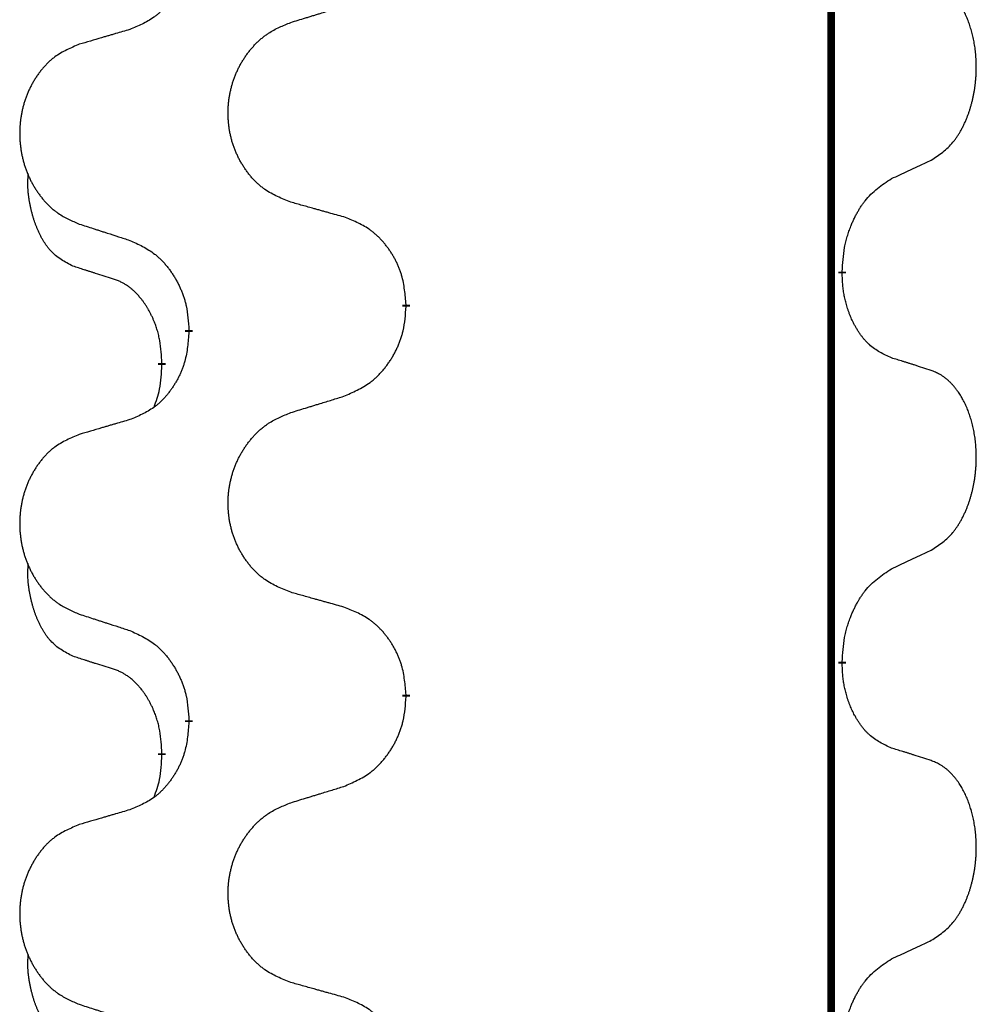
# Model space of a CAD drawing. Units: millimetres. Extents: x -7 to 656, y 257 to 602.
# Drawn here: x 38 to 42, y 428 to 432 of the extents above; entities that cross this region are included whole.
import ezdxf

# ---------------------------------------------------------------- set-up
doc = ezdxf.new("R2010")
doc.units = ezdxf.units.MM
doc.linetypes.add('SLD_Durchgehend', pattern=[0, 0, 0])

msp = doc.modelspace()

# ---------------------------------------------------------------- linework, layer by layer
at = {"color": 7, "linetype": 'SLD_Durchgehend', "const_width": 0.0312}
for points in [[(41.7423, 499.2711), (41.7423, 417.3211)], [(41.7873, 430.9111), (41.7873, 430.9036)], [(40.0127, 430.7766), (40.0127, 430.7691)], [(39.1293, 430.6656), (39.1293, 430.6731)], [(39.0192, 430.5386), (39.0192, 430.5311)], [(41.7873, 429.3236), (41.7873, 429.3161)], [(40.0127, 429.1891), (40.0127, 429.1816)], [(39.1293, 429.0781), (39.1293, 429.0856)], [(39.0192, 428.9511), (39.0192, 428.9436)]]:
    msp.add_lwpolyline(points, dxfattribs=at)
at = {"color": 7, "linetype": 'SLD_Durchgehend'}
for points, knots in [([(39.1293, 432.2531), (39.1276, 432.233), (39.1243, 432.1929), (39.1166, 432.1482), (39.108, 432.1195), (39.1031, 432.1055), (39.0976, 432.0918), (39.0916, 432.0784), (39.0851, 432.0652), (39.0781, 432.0524), (39.0706, 432.0399), (39.0627, 432.0277), (39.0544, 432.0159), (39.0458, 432.0044), (39.0368, 431.9933), (39.0274, 431.9828), (39.0176, 431.9727), (39.0076, 431.9633), (38.9971, 431.9543), (38.9753, 431.9375), (38.9391, 431.9172), (38.9051, 431.9032), (38.8882, 431.8962)], [0, 0, 0, 0, 0.0603961, 0.1207923, 0.1355573, 0.1503272, 0.1651083, 0.1798882, 0.194482, 0.209076, 0.223667, 0.2382584, 0.2525894, 0.2669201, 0.2812565, 0.2955925, 0.3093775, 0.323164, 0.3369317, 0.3506927, 0.4057506, 0.4608084, 0.4608084, 0.4608084, 0.4608084]), ([(42.1493, 431.3651), (42.1653, 431.3755), (42.1974, 431.3963), (42.2285, 431.4258), (42.2458, 431.4475), (42.2534, 431.458), (42.2605, 431.4689), (42.2674, 431.4804), (42.2742, 431.4927), (42.2808, 431.5056), (42.2869, 431.5188), (42.2924, 431.5316), (42.2974, 431.5441), (42.3018, 431.5561), (42.3059, 431.5683), (42.3098, 431.5809), (42.3135, 431.5938), (42.3169, 431.6071), (42.32, 431.6204), (42.3227, 431.6341), (42.3252, 431.6482), (42.3274, 431.6625), (42.3291, 431.6769), (42.3306, 431.6915), (42.3317, 431.7063), (42.3324, 431.7211), (42.3328, 431.736), (42.3328, 431.7502), (42.3325, 431.7638), (42.3319, 431.7766), (42.331, 431.7895), (42.3298, 431.8022), (42.3284, 431.8148), (42.3267, 431.8272), (42.3247, 431.8396), (42.3225, 431.8516), (42.3201, 431.8632), (42.3174, 431.8745), (42.3146, 431.8857), (42.3115, 431.8966), (42.3082, 431.9072), (42.3048, 431.9176), (42.3011, 431.9278), (42.2971, 431.938), (42.2929, 431.9481), (42.2883, 431.9582), (42.2835, 431.9681), (42.2785, 431.9776), (42.2733, 431.9867), (42.2681, 431.9954), (42.2626, 432.0039), (42.2562, 432.0132), (42.2488, 432.0231), (42.2402, 432.0336), (42.2311, 432.0436), (42.2218, 432.0527), (42.2125, 432.061), (42.2031, 432.0683), (42.1933, 432.0751), (42.1812, 432.0824), (42.1665, 432.0894), (42.155, 432.094), (42.1493, 432.0963)], [0, 0, 0, 0, 0.0573132, 0.1146264, 0.1275682, 0.1405141, 0.1534784, 0.166442, 0.1809671, 0.1954924, 0.2100092, 0.2245261, 0.2373811, 0.250236, 0.2630914, 0.275947, 0.2896501, 0.3033533, 0.3170562, 0.3307591, 0.3452865, 0.3598141, 0.3743428, 0.3888716, 0.4037647, 0.4186579, 0.4335496, 0.4484412, 0.4613194, 0.4741974, 0.4870758, 0.4999541, 0.5124937, 0.5250332, 0.5375721, 0.5501111, 0.5616774, 0.5732438, 0.5848101, 0.5963764, 0.6072469, 0.6181174, 0.6289881, 0.6398588, 0.6509078, 0.6619569, 0.673005, 0.6840531, 0.6941949, 0.7043364, 0.7144801, 0.7246244, 0.7381426, 0.7516614, 0.7651892, 0.778716, 0.7906343, 0.8025538, 0.8144481, 0.8263362, 0.8448702, 0.8634042, 0.8634042, 0.8634042, 0.8634042]), ([(39.5435, 431.9249), (39.5535, 431.928), (39.5735, 431.9342), (39.5959, 431.9411), (39.6109, 431.9457), (39.6184, 431.948), (39.6259, 431.9503), (39.6334, 431.9526), (39.6409, 431.9549), (39.6484, 431.9572), (39.6559, 431.9595), (39.6768, 431.966), (39.7113, 431.9766), (39.7432, 431.9865), (39.7591, 431.9914)], [0, 0, 0, 0, 0.031364, 0.062728, 0.070569, 0.0784101, 0.0862511, 0.0940922, 0.1019333, 0.1097744, 0.1176155, 0.1254566, 0.1755528, 0.225649, 0.225649, 0.225649, 0.225649]), ([(38.8882, 431.8962), (38.8786, 431.8934), (38.8595, 431.8878), (38.838, 431.8815), (38.8236, 431.8773), (38.8165, 431.8752), (38.8093, 431.8731), (38.8021, 431.871), (38.7949, 431.8689), (38.7878, 431.8668), (38.7806, 431.8647), (38.7608, 431.8588), (38.7283, 431.8493), (38.6982, 431.8404), (38.6831, 431.836)], [0, 0, 0, 0, 0.0298877, 0.0597754, 0.0672476, 0.0747198, 0.082192, 0.0896642, 0.0971366, 0.1046091, 0.1120815, 0.119554, 0.166627, 0.2137001, 0.2137001, 0.2137001, 0.2137001]), ([(39.5435, 431.1937), (39.5254, 431.2009), (39.4891, 431.2154), (39.4501, 431.2365), (39.4264, 431.2541), (39.4148, 431.2637), (39.4037, 431.2739), (39.393, 431.2847), (39.3827, 431.2961), (39.3728, 431.3081), (39.3635, 431.3205), (39.3547, 431.3332), (39.3464, 431.3462), (39.3386, 431.3596), (39.3314, 431.3732), (39.3247, 431.3872), (39.3185, 431.4015), (39.3128, 431.416), (39.3077, 431.4308), (39.3032, 431.4457), (39.2994, 431.4608), (39.2961, 431.4759), (39.2934, 431.4912), (39.2912, 431.5066), (39.2897, 431.5221), (39.2887, 431.5377), (39.2883, 431.5533), (39.2885, 431.5689), (39.2892, 431.5844), (39.2906, 431.5999), (39.2925, 431.6153), (39.295, 431.6306), (39.298, 431.6457), (39.3016, 431.6607), (39.3058, 431.6756), (39.3105, 431.6902), (39.3158, 431.7047), (39.3216, 431.7189), (39.328, 431.7329), (39.3348, 431.7466), (39.3422, 431.76), (39.35, 431.773), (39.3583, 431.7857), (39.367, 431.7981), (39.3763, 431.8102), (39.3861, 431.822), (39.3963, 431.8333), (39.4069, 431.8441), (39.4179, 431.8543), (39.4293, 431.864), (39.4411, 431.873), (39.463, 431.8881), (39.4971, 431.906), (39.528, 431.9186), (39.5435, 431.9249)], [0, 0, 0, 0, 0.0585429, 0.1170859, 0.1321248, 0.1471711, 0.1622382, 0.1773035, 0.1928126, 0.2083221, 0.2238245, 0.2393271, 0.2547619, 0.2701965, 0.2856315, 0.3010666, 0.3166859, 0.3323053, 0.3479237, 0.3635421, 0.3790541, 0.3945661, 0.4100793, 0.4255926, 0.4411999, 0.4568072, 0.4724136, 0.4880199, 0.5035476, 0.5190754, 0.5346039, 0.5501325, 0.5655343, 0.5809361, 0.5963369, 0.6117375, 0.6271109, 0.6424844, 0.6578585, 0.6732326, 0.688408, 0.7035833, 0.7187585, 0.7339339, 0.7492079, 0.7644818, 0.7797611, 0.7950402, 0.8099157, 0.8247927, 0.8396525, 0.8545065, 0.9046118, 0.9547171, 0.9547171, 0.9547171, 0.9547171]), ([(38.6831, 431.836), (38.6658, 431.8287), (38.6312, 431.8142), (38.5942, 431.7931), (38.5717, 431.7756), (38.5607, 431.7659), (38.5502, 431.7558), (38.54, 431.7449), (38.5302, 431.7335), (38.5208, 431.7215), (38.512, 431.7092), (38.5036, 431.6964), (38.4957, 431.6834), (38.4883, 431.67), (38.4815, 431.6564), (38.4751, 431.6425), (38.4692, 431.6282), (38.4638, 431.6136), (38.4589, 431.5988), (38.4547, 431.5839), (38.451, 431.5689), (38.4479, 431.5537), (38.4453, 431.5384), (38.4433, 431.523), (38.4418, 431.5075), (38.4408, 431.492), (38.4405, 431.4764), (38.4406, 431.4608), (38.4414, 431.4452), (38.4427, 431.4298), (38.4445, 431.4144), (38.4469, 431.3991), (38.4497, 431.3839), (38.4532, 431.369), (38.4571, 431.3541), (38.4616, 431.3395), (38.4666, 431.325), (38.4721, 431.3108), (38.4782, 431.2968), (38.4847, 431.2831), (38.4917, 431.2697), (38.4991, 431.2567), (38.507, 431.244), (38.5153, 431.2316), (38.5241, 431.2195), (38.5334, 431.2078), (38.5431, 431.1964), (38.5532, 431.1856), (38.5637, 431.1754), (38.5745, 431.1657), (38.5857, 431.1567), (38.6065, 431.1416), (38.6389, 431.1237), (38.6684, 431.1111), (38.6831, 431.1047)], [0, 0, 0, 0, 0.0562403, 0.1124806, 0.1271024, 0.1417315, 0.1563826, 0.1710321, 0.1862524, 0.201473, 0.2166861, 0.2318992, 0.2471572, 0.2624149, 0.2776734, 0.2929319, 0.3084612, 0.3239906, 0.3395191, 0.3550476, 0.3705304, 0.3860133, 0.4014973, 0.4169813, 0.4325859, 0.4481904, 0.463794, 0.4793976, 0.4949158, 0.5104341, 0.5259531, 0.5414722, 0.5568259, 0.5721796, 0.5875323, 0.602885, 0.6181414, 0.6333979, 0.6486549, 0.6639118, 0.6788806, 0.6938492, 0.7088176, 0.7237861, 0.7387416, 0.7536969, 0.7686581, 0.7836191, 0.7980561, 0.8124944, 0.8269146, 0.8413289, 0.8894506, 0.9375723, 0.9375723, 0.9375723, 0.9375723]), ([(41.9877, 431.2895), (41.9991, 431.2947), (42.0218, 431.3053), (42.0465, 431.3168), (42.0618, 431.3239), (42.0676, 431.3267), (42.0734, 431.3294), (42.0793, 431.3321), (42.0851, 431.3349), (42.0909, 431.3376), (42.0968, 431.3403), (42.1084, 431.3458), (42.1259, 431.3541), (42.1415, 431.3614), (42.1493, 431.3651)], [0, 0, 0, 0, 0.037634, 0.075268, 0.0817075, 0.088147, 0.0945865, 0.1010259, 0.1074681, 0.1139102, 0.1203523, 0.1267945, 0.1525747, 0.1783549, 0.1783549, 0.1783549, 0.1783549]), ([(38.6573, 430.9334), (38.6409, 430.9418), (38.608, 430.9586), (38.5763, 430.9848), (38.5592, 431.0045), (38.5521, 431.0135), (38.5455, 431.0228), (38.539, 431.0328), (38.5326, 431.0434), (38.5264, 431.0547), (38.5206, 431.0662), (38.5154, 431.0776), (38.5107, 431.0888), (38.5064, 431.0997), (38.5024, 431.1108), (38.4986, 431.1223), (38.495, 431.1342), (38.4915, 431.1464), (38.4884, 431.1587), (38.4854, 431.1713), (38.4826, 431.1843), (38.4801, 431.1976), (38.478, 431.211), (38.4762, 431.2245), (38.4748, 431.2381), (38.4739, 431.2519), (38.4735, 431.2657), (38.4737, 431.2802), (38.4746, 431.2952), (38.4756, 431.3055), (38.476, 431.3107)], [0, 0, 0, 0, 0.0552383, 0.1104767, 0.1219142, 0.1333557, 0.1448163, 0.1562763, 0.1691425, 0.1820087, 0.1948655, 0.2077221, 0.2195096, 0.231297, 0.2430858, 0.2548747, 0.2675664, 0.2802581, 0.29295, 0.3056422, 0.3191869, 0.3327315, 0.3462792, 0.3598269, 0.3736479, 0.3874696, 0.4012807, 0.415089, 0.4307053, 0.4463217, 0.4463217, 0.4463217, 0.4463217]), ([(41.7873, 430.9111), (41.7883, 430.9276), (41.7903, 430.9605), (41.7945, 430.9972), (41.7992, 431.021), (41.8018, 431.0322), (41.8046, 431.0434), (41.8077, 431.0543), (41.8111, 431.0649), (41.8146, 431.0752), (41.8183, 431.0855), (41.8229, 431.0972), (41.8283, 431.1103), (41.8348, 431.1246), (41.8418, 431.1388), (41.849, 431.1522), (41.8563, 431.1648), (41.8638, 431.1768), (41.8718, 431.1884), (41.8916, 431.2145), (41.9288, 431.251), (41.9681, 431.2766), (41.9877, 431.2895)], [0, 0, 0, 0, 0.049564, 0.0991279, 0.1106496, 0.1221729, 0.1336992, 0.1452249, 0.1561514, 0.1670778, 0.1780041, 0.1889308, 0.2046893, 0.220448, 0.2362146, 0.251981, 0.2660626, 0.2801448, 0.2942094, 0.3082701, 0.3785526, 0.4488352, 0.4488352, 0.4488352, 0.4488352]), ([(39.7591, 431.1335), (39.7491, 431.1363), (39.729, 431.1419), (39.7063, 431.1482), (39.6912, 431.1524), (39.6837, 431.1545), (39.6762, 431.1566), (39.6686, 431.1587), (39.6611, 431.1608), (39.6535, 431.1629), (39.646, 431.165), (39.6251, 431.1708), (39.591, 431.1804), (39.5593, 431.1893), (39.5435, 431.1937)], [0, 0, 0, 0, 0.0313141, 0.0626283, 0.070457, 0.0782857, 0.0861145, 0.0939432, 0.1017721, 0.109601, 0.1174299, 0.1252588, 0.1745765, 0.2238943, 0.2238943, 0.2238943, 0.2238943]), ([(40.0127, 430.7766), (40.011, 430.7966), (40.0075, 430.8368), (39.9993, 430.8815), (39.9903, 430.9102), (39.9852, 430.9242), (39.9794, 430.9379), (39.9731, 430.9513), (39.9662, 430.9645), (39.9588, 430.9773), (39.951, 430.9898), (39.9427, 431.002), (39.934, 431.0138), (39.9249, 431.0253), (39.9154, 431.0364), (39.9055, 431.0469), (39.8953, 431.057), (39.8847, 431.0665), (39.8737, 431.0754), (39.8506, 431.0922), (39.8125, 431.1125), (39.7769, 431.1265), (39.7591, 431.1335)], [0, 0, 0, 0, 0.0604673, 0.1209346, 0.1357951, 0.1506611, 0.1655398, 0.1804171, 0.1952005, 0.2099842, 0.2247647, 0.2395454, 0.254165, 0.2687843, 0.2834086, 0.2980326, 0.3122172, 0.3264034, 0.3405718, 0.3547335, 0.4120593, 0.469385, 0.469385, 0.469385, 0.469385]), ([(38.6831, 431.1047), (38.6926, 431.1017), (38.7116, 431.0955), (38.733, 431.0886), (38.7472, 431.084), (38.7544, 431.0817), (38.7615, 431.0794), (38.7686, 431.077), (38.7757, 431.0747), (38.7829, 431.0724), (38.79, 431.0701), (38.8099, 431.0637), (38.8426, 431.0531), (38.873, 431.0432), (38.8882, 431.0383)], [0, 0, 0, 0, 0.0299584, 0.0599168, 0.0674065, 0.0748961, 0.0823858, 0.0898755, 0.0973652, 0.104855, 0.1123447, 0.1198345, 0.1676862, 0.2155379, 0.2155379, 0.2155379, 0.2155379]), ([(38.8882, 431.0383), (38.9058, 431.0303), (38.9411, 431.0144), (38.9787, 430.9916), (39.0014, 430.9729), (39.0125, 430.9627), (39.0231, 430.9519), (39.0333, 430.9405), (39.0431, 430.9285), (39.0525, 430.9159), (39.0614, 430.9029), (39.0699, 430.8896), (39.0778, 430.8759), (39.0853, 430.8619), (39.0922, 430.8476), (39.0986, 430.833), (39.1044, 430.8181), (39.1096, 430.8029), (39.1141, 430.7875), (39.1205, 430.761), (39.1259, 430.7227), (39.1281, 430.6897), (39.1293, 430.6731)], [0, 0, 0, 0, 0.0580509, 0.1161018, 0.1311748, 0.1462554, 0.1613584, 0.1764597, 0.1921882, 0.207917, 0.2236389, 0.2393613, 0.2552207, 0.2710797, 0.2869418, 0.3028038, 0.3188547, 0.3349067, 0.3509469, 0.3669826, 0.4167501, 0.4665175, 0.4665175, 0.4665175, 0.4665175]), ([(38.8188, 430.8823), (38.8073, 430.8858), (38.7842, 430.8929), (38.7592, 430.9007), (38.7438, 430.9055), (38.738, 430.9073), (38.7323, 430.9091), (38.7265, 430.911), (38.7207, 430.9128), (38.7149, 430.9147), (38.7092, 430.9165), (38.6976, 430.9202), (38.6803, 430.9259), (38.665, 430.9309), (38.6573, 430.9334)], [0, 0, 0, 0, 0.0362335, 0.072467, 0.0785198, 0.0845726, 0.0906255, 0.0966783, 0.1027371, 0.1087959, 0.1148546, 0.1209134, 0.1451751, 0.1694368, 0.1694368, 0.1694368, 0.1694368]), ([(41.9877, 430.5599), (41.9717, 430.5672), (41.9397, 430.5818), (41.9074, 430.6045), (41.889, 430.622), (41.881, 430.6306), (41.8733, 430.6395), (41.8657, 430.6492), (41.8583, 430.6595), (41.851, 430.6706), (41.8441, 430.6819), (41.838, 430.6928), (41.8326, 430.7032), (41.8279, 430.713), (41.8234, 430.723), (41.8191, 430.7333), (41.8149, 430.744), (41.811, 430.7552), (41.8073, 430.7664), (41.8041, 430.7773), (41.8013, 430.7878), (41.7989, 430.7978), (41.7967, 430.8079), (41.7947, 430.8182), (41.7929, 430.8287), (41.7914, 430.8394), (41.7901, 430.8501), (41.7888, 430.8643), (41.7879, 430.8822), (41.7875, 430.8964), (41.7873, 430.9036)], [0, 0, 0, 0, 0.0527281, 0.1054562, 0.1172145, 0.1289774, 0.1407583, 0.1525384, 0.1657787, 0.1790194, 0.1922524, 0.2054852, 0.2164027, 0.2273198, 0.2382368, 0.2491539, 0.2609736, 0.2727934, 0.2846132, 0.296433, 0.3067758, 0.3171185, 0.3274615, 0.3378046, 0.3485747, 0.359345, 0.370113, 0.3808803, 0.402289, 0.4236977, 0.4236977, 0.4236977, 0.4236977]), ([(39.0192, 430.5386), (39.0183, 430.5539), (39.0166, 430.5846), (39.0128, 430.6188), (39.0085, 430.6409), (39.0061, 430.6514), (39.0035, 430.6619), (39.0006, 430.672), (38.9975, 430.6819), (38.9942, 430.6915), (38.9907, 430.701), (38.9865, 430.7114), (38.9817, 430.7225), (38.9761, 430.7345), (38.9701, 430.7463), (38.9639, 430.7574), (38.9575, 430.768), (38.951, 430.778), (38.9442, 430.7878), (38.9364, 430.7982), (38.9274, 430.8092), (38.9171, 430.8205), (38.9063, 430.8312), (38.8953, 430.8409), (38.8841, 430.8496), (38.873, 430.8573), (38.8615, 430.8642), (38.8486, 430.8708), (38.8343, 430.8767), (38.824, 430.8805), (38.8188, 430.8823)], [0, 0, 0, 0, 0.0460955, 0.0921911, 0.102955, 0.1137204, 0.1244883, 0.1352557, 0.1453948, 0.1555337, 0.1656736, 0.1758138, 0.1890221, 0.2022305, 0.2154375, 0.2286442, 0.2405678, 0.2524912, 0.2644179, 0.2763454, 0.2915992, 0.3068537, 0.322116, 0.3373767, 0.3508806, 0.3643859, 0.3778651, 0.3913376, 0.4077769, 0.4242161, 0.4242161, 0.4242161, 0.4242161]), ([(39.7591, 430.4039), (39.7776, 430.4118), (39.8146, 430.4277), (39.8542, 430.4505), (39.8782, 430.4692), (39.8898, 430.4794), (39.901, 430.4902), (39.9117, 430.5016), (39.9221, 430.5137), (39.932, 430.5263), (39.9413, 430.5392), (39.9502, 430.5526), (39.9586, 430.5662), (39.9664, 430.5802), (39.9737, 430.5945), (39.9804, 430.6091), (39.9865, 430.624), (39.992, 430.6392), (39.9967, 430.6546), (40.0035, 430.6811), (40.0091, 430.7194), (40.0115, 430.7525), (40.0127, 430.7691)], [0, 0, 0, 0, 0.0603613, 0.1207225, 0.1362055, 0.1516961, 0.167208, 0.1827181, 0.1987284, 0.2147389, 0.2307434, 0.2467483, 0.2627805, 0.2788123, 0.2948474, 0.3108823, 0.3270122, 0.3431434, 0.3592613, 0.3753741, 0.4251813, 0.4749884, 0.4749884, 0.4749884, 0.4749884]), ([(39.1293, 430.6656), (39.1276, 430.6455), (39.1243, 430.6054), (39.1166, 430.5607), (39.108, 430.532), (39.1031, 430.518), (39.0976, 430.5043), (39.0916, 430.4909), (39.0851, 430.4777), (39.0781, 430.4649), (39.0706, 430.4524), (39.0627, 430.4402), (39.0544, 430.4284), (39.0458, 430.4169), (39.0368, 430.4058), (39.0274, 430.3953), (39.0176, 430.3852), (39.0076, 430.3758), (38.9971, 430.3668), (38.9753, 430.35), (38.9391, 430.3297), (38.9051, 430.3157), (38.8882, 430.3087)], [0, 0, 0, 0, 0.0603961, 0.1207923, 0.1355573, 0.1503272, 0.1651083, 0.1798882, 0.194482, 0.209076, 0.223667, 0.2382584, 0.2525894, 0.2669201, 0.2812565, 0.2955925, 0.3093775, 0.323164, 0.3369317, 0.3506927, 0.4057506, 0.4608084, 0.4608084, 0.4608084, 0.4608084]), ([(38.9874, 430.3599), (38.9917, 430.3717), (39.0002, 430.3955), (39.0113, 430.4359), (39.0166, 430.4814), (39.0184, 430.5145), (39.0192, 430.5311)], [0, 0, 0, 0, 0.0378097, 0.0756193, 0.1253615, 0.1751037, 0.1751037, 0.1751037, 0.1751037]), ([(42.1493, 430.5088), (42.1377, 430.5125), (42.1147, 430.52), (42.0897, 430.5281), (42.0743, 430.533), (42.0686, 430.5348), (42.0628, 430.5367), (42.057, 430.5385), (42.0512, 430.5403), (42.0455, 430.5421), (42.0397, 430.5439), (42.0281, 430.5475), (42.0108, 430.5528), (41.9954, 430.5575), (41.9877, 430.5599)], [0, 0, 0, 0, 0.0363499, 0.0726997, 0.0787537, 0.0848076, 0.0908615, 0.0969155, 0.1029635, 0.1090115, 0.1150594, 0.1211074, 0.1452721, 0.1694368, 0.1694368, 0.1694368, 0.1694368]), ([(42.1493, 429.7776), (42.1653, 429.788), (42.1974, 429.8088), (42.2285, 429.8383), (42.2458, 429.86), (42.2534, 429.8705), (42.2605, 429.8814), (42.2674, 429.8929), (42.2742, 429.9052), (42.2808, 429.9181), (42.2869, 429.9313), (42.2924, 429.9441), (42.2974, 429.9566), (42.3018, 429.9686), (42.3059, 429.9808), (42.3098, 429.9934), (42.3135, 430.0063), (42.3169, 430.0196), (42.32, 430.0329), (42.3227, 430.0466), (42.3252, 430.0607), (42.3274, 430.075), (42.3291, 430.0894), (42.3306, 430.104), (42.3317, 430.1188), (42.3324, 430.1336), (42.3328, 430.1485), (42.3328, 430.1627), (42.3325, 430.1763), (42.3319, 430.1891), (42.331, 430.202), (42.3298, 430.2147), (42.3284, 430.2273), (42.3267, 430.2397), (42.3247, 430.2521), (42.3225, 430.2641), (42.3201, 430.2757), (42.3174, 430.287), (42.3146, 430.2982), (42.3115, 430.3091), (42.3082, 430.3197), (42.3048, 430.3301), (42.3011, 430.3403), (42.2971, 430.3505), (42.2929, 430.3606), (42.2883, 430.3707), (42.2835, 430.3806), (42.2785, 430.3901), (42.2733, 430.3992), (42.2681, 430.4079), (42.2626, 430.4164), (42.2562, 430.4257), (42.2488, 430.4356), (42.2402, 430.4461), (42.2311, 430.4561), (42.2218, 430.4652), (42.2125, 430.4735), (42.2031, 430.4808), (42.1933, 430.4876), (42.1812, 430.4949), (42.1665, 430.5019), (42.155, 430.5065), (42.1493, 430.5088)], [0, 0, 0, 0, 0.0573132, 0.1146264, 0.1275682, 0.1405141, 0.1534784, 0.166442, 0.1809671, 0.1954924, 0.2100092, 0.2245261, 0.2373811, 0.250236, 0.2630914, 0.275947, 0.2896501, 0.3033533, 0.3170562, 0.3307591, 0.3452865, 0.3598141, 0.3743428, 0.3888716, 0.4037647, 0.4186579, 0.4335496, 0.4484412, 0.4613194, 0.4741974, 0.4870758, 0.4999541, 0.5124937, 0.5250332, 0.5375721, 0.5501111, 0.5616774, 0.5732438, 0.5848101, 0.5963764, 0.6072469, 0.6181174, 0.6289881, 0.6398588, 0.6509078, 0.6619569, 0.673005, 0.6840531, 0.6941949, 0.7043364, 0.7144801, 0.7246244, 0.7381426, 0.7516614, 0.7651892, 0.778716, 0.7906343, 0.8025538, 0.8144481, 0.8263362, 0.8448702, 0.8634042, 0.8634042, 0.8634042, 0.8634042]), ([(39.5435, 430.3374), (39.5535, 430.3405), (39.5735, 430.3467), (39.5959, 430.3536), (39.6109, 430.3582), (39.6184, 430.3605), (39.6259, 430.3628), (39.6334, 430.3651), (39.6409, 430.3674), (39.6484, 430.3697), (39.6559, 430.372), (39.6768, 430.3785), (39.7113, 430.3891), (39.7432, 430.399), (39.7591, 430.4039)], [0, 0, 0, 0, 0.031364, 0.062728, 0.070569, 0.0784101, 0.0862511, 0.0940922, 0.1019333, 0.1097744, 0.1176155, 0.1254566, 0.1755528, 0.225649, 0.225649, 0.225649, 0.225649]), ([(39.5435, 429.6062), (39.5254, 429.6134), (39.4891, 429.6279), (39.4501, 429.649), (39.4264, 429.6666), (39.4148, 429.6762), (39.4037, 429.6864), (39.393, 429.6972), (39.3827, 429.7086), (39.3728, 429.7206), (39.3635, 429.733), (39.3547, 429.7457), (39.3464, 429.7587), (39.3386, 429.7721), (39.3314, 429.7857), (39.3247, 429.7997), (39.3185, 429.814), (39.3128, 429.8285), (39.3077, 429.8433), (39.3032, 429.8582), (39.2994, 429.8733), (39.2961, 429.8884), (39.2934, 429.9037), (39.2912, 429.9191), (39.2897, 429.9346), (39.2887, 429.9502), (39.2883, 429.9658), (39.2885, 429.9814), (39.2892, 429.9969), (39.2906, 430.0124), (39.2925, 430.0278), (39.295, 430.0431), (39.298, 430.0582), (39.3016, 430.0732), (39.3058, 430.0881), (39.3105, 430.1027), (39.3158, 430.1172), (39.3216, 430.1314), (39.328, 430.1454), (39.3348, 430.1591), (39.3422, 430.1725), (39.35, 430.1855), (39.3583, 430.1982), (39.367, 430.2106), (39.3763, 430.2227), (39.3861, 430.2345), (39.3963, 430.2458), (39.4069, 430.2566), (39.4179, 430.2668), (39.4293, 430.2765), (39.4411, 430.2855), (39.463, 430.3006), (39.4971, 430.3185), (39.528, 430.3311), (39.5435, 430.3374)], [0, 0, 0, 0, 0.0585429, 0.1170859, 0.1321248, 0.1471711, 0.1622382, 0.1773035, 0.1928126, 0.2083221, 0.2238245, 0.2393271, 0.2547619, 0.2701965, 0.2856315, 0.3010666, 0.3166859, 0.3323053, 0.3479237, 0.3635421, 0.3790541, 0.3945661, 0.4100793, 0.4255926, 0.4411999, 0.4568072, 0.4724136, 0.4880199, 0.5035476, 0.5190754, 0.5346039, 0.5501325, 0.5655343, 0.5809361, 0.5963369, 0.6117375, 0.6271109, 0.6424844, 0.6578585, 0.6732326, 0.688408, 0.7035833, 0.7187585, 0.7339339, 0.7492079, 0.7644818, 0.7797611, 0.7950402, 0.8099157, 0.8247927, 0.8396525, 0.8545065, 0.9046118, 0.9547171, 0.9547171, 0.9547171, 0.9547171]), ([(38.8882, 430.3087), (38.8786, 430.3059), (38.8595, 430.3003), (38.838, 430.294), (38.8236, 430.2898), (38.8165, 430.2877), (38.8093, 430.2856), (38.8021, 430.2835), (38.7949, 430.2814), (38.7878, 430.2793), (38.7806, 430.2772), (38.7608, 430.2713), (38.7283, 430.2618), (38.6982, 430.2529), (38.6831, 430.2485)], [0, 0, 0, 0, 0.0298877, 0.0597754, 0.0672476, 0.0747198, 0.082192, 0.0896642, 0.0971366, 0.1046091, 0.1120815, 0.119554, 0.166627, 0.2137001, 0.2137001, 0.2137001, 0.2137001]), ([(38.6831, 430.2485), (38.6658, 430.2412), (38.6312, 430.2267), (38.5942, 430.2056), (38.5717, 430.1881), (38.5607, 430.1784), (38.5502, 430.1683), (38.54, 430.1574), (38.5302, 430.146), (38.5208, 430.134), (38.512, 430.1217), (38.5036, 430.1089), (38.4957, 430.0959), (38.4883, 430.0825), (38.4815, 430.0689), (38.4751, 430.055), (38.4692, 430.0407), (38.4638, 430.0261), (38.4589, 430.0113), (38.4547, 429.9964), (38.451, 429.9814), (38.4479, 429.9662), (38.4453, 429.9509), (38.4433, 429.9355), (38.4418, 429.92), (38.4408, 429.9045), (38.4405, 429.8889), (38.4406, 429.8733), (38.4414, 429.8577), (38.4427, 429.8423), (38.4445, 429.8269), (38.4469, 429.8116), (38.4497, 429.7964), (38.4532, 429.7815), (38.4571, 429.7666), (38.4616, 429.752), (38.4666, 429.7375), (38.4721, 429.7233), (38.4782, 429.7093), (38.4847, 429.6956), (38.4917, 429.6822), (38.4991, 429.6692), (38.507, 429.6565), (38.5153, 429.6441), (38.5241, 429.632), (38.5334, 429.6203), (38.5431, 429.6089), (38.5532, 429.5981), (38.5637, 429.5879), (38.5745, 429.5782), (38.5857, 429.5692), (38.6065, 429.5541), (38.6389, 429.5362), (38.6684, 429.5236), (38.6831, 429.5172)], [0, 0, 0, 0, 0.0562403, 0.1124806, 0.1271024, 0.1417315, 0.1563826, 0.1710321, 0.1862524, 0.201473, 0.2166861, 0.2318992, 0.2471572, 0.2624149, 0.2776734, 0.2929319, 0.3084612, 0.3239906, 0.3395191, 0.3550476, 0.3705304, 0.3860133, 0.4014973, 0.4169813, 0.4325859, 0.4481904, 0.463794, 0.4793976, 0.4949158, 0.5104341, 0.5259531, 0.5414722, 0.5568259, 0.5721796, 0.5875323, 0.602885, 0.6181414, 0.6333979, 0.6486549, 0.6639118, 0.6788806, 0.6938492, 0.7088176, 0.7237861, 0.7387416, 0.7536969, 0.7686581, 0.7836191, 0.7980561, 0.8124944, 0.8269146, 0.8413289, 0.8894506, 0.9375723, 0.9375723, 0.9375723, 0.9375723]), ([(41.9877, 429.702), (41.9991, 429.7072), (42.0218, 429.7178), (42.0465, 429.7293), (42.0618, 429.7364), (42.0676, 429.7392), (42.0734, 429.7419), (42.0793, 429.7446), (42.0851, 429.7474), (42.0909, 429.7501), (42.0968, 429.7528), (42.1084, 429.7583), (42.1259, 429.7666), (42.1415, 429.7739), (42.1493, 429.7776)], [0, 0, 0, 0, 0.037634, 0.075268, 0.0817075, 0.088147, 0.0945865, 0.1010259, 0.1074681, 0.1139102, 0.1203523, 0.1267945, 0.1525747, 0.1783549, 0.1783549, 0.1783549, 0.1783549]), ([(38.6573, 429.3459), (38.6409, 429.3543), (38.608, 429.3711), (38.5763, 429.3973), (38.5592, 429.417), (38.5521, 429.426), (38.5455, 429.4353), (38.539, 429.4453), (38.5326, 429.4559), (38.5264, 429.4672), (38.5206, 429.4787), (38.5154, 429.4901), (38.5107, 429.5013), (38.5064, 429.5122), (38.5024, 429.5233), (38.4986, 429.5348), (38.495, 429.5467), (38.4915, 429.5589), (38.4884, 429.5712), (38.4854, 429.5838), (38.4826, 429.5968), (38.4801, 429.6101), (38.478, 429.6235), (38.4762, 429.637), (38.4748, 429.6506), (38.4739, 429.6644), (38.4735, 429.6782), (38.4737, 429.6927), (38.4746, 429.7077), (38.4756, 429.718), (38.476, 429.7232)], [0, 0, 0, 0, 0.0552383, 0.1104767, 0.1219142, 0.1333557, 0.1448163, 0.1562763, 0.1691425, 0.1820087, 0.1948655, 0.2077221, 0.2195096, 0.231297, 0.2430858, 0.2548747, 0.2675664, 0.2802581, 0.29295, 0.3056422, 0.3191869, 0.3327315, 0.3462792, 0.3598269, 0.3736479, 0.3874696, 0.4012807, 0.415089, 0.4307053, 0.4463217, 0.4463217, 0.4463217, 0.4463217]), ([(41.7873, 429.3236), (41.7883, 429.3401), (41.7903, 429.373), (41.7945, 429.4097), (41.7992, 429.4335), (41.8018, 429.4447), (41.8046, 429.4559), (41.8077, 429.4668), (41.8111, 429.4774), (41.8146, 429.4877), (41.8183, 429.498), (41.8229, 429.5097), (41.8283, 429.5228), (41.8348, 429.5371), (41.8418, 429.5513), (41.849, 429.5647), (41.8563, 429.5773), (41.8638, 429.5893), (41.8718, 429.6009), (41.8916, 429.627), (41.9288, 429.6635), (41.9681, 429.6891), (41.9877, 429.702)], [0, 0, 0, 0, 0.049564, 0.0991279, 0.1106496, 0.1221729, 0.1336992, 0.1452249, 0.1561514, 0.1670778, 0.1780041, 0.1889308, 0.2046893, 0.220448, 0.2362146, 0.251981, 0.2660626, 0.2801448, 0.2942094, 0.3082701, 0.3785526, 0.4488352, 0.4488352, 0.4488352, 0.4488352]), ([(39.7591, 429.546), (39.7491, 429.5488), (39.729, 429.5544), (39.7063, 429.5607), (39.6912, 429.5649), (39.6837, 429.567), (39.6762, 429.5691), (39.6686, 429.5712), (39.6611, 429.5733), (39.6535, 429.5754), (39.646, 429.5775), (39.6251, 429.5833), (39.591, 429.5929), (39.5593, 429.6018), (39.5435, 429.6062)], [0, 0, 0, 0, 0.0313141, 0.0626283, 0.070457, 0.0782857, 0.0861145, 0.0939432, 0.1017721, 0.109601, 0.1174299, 0.1252588, 0.1745765, 0.2238943, 0.2238943, 0.2238943, 0.2238943]), ([(40.0127, 429.1891), (40.011, 429.2091), (40.0075, 429.2493), (39.9993, 429.294), (39.9903, 429.3227), (39.9852, 429.3367), (39.9794, 429.3504), (39.9731, 429.3638), (39.9662, 429.377), (39.9588, 429.3898), (39.951, 429.4023), (39.9427, 429.4145), (39.934, 429.4263), (39.9249, 429.4378), (39.9154, 429.4489), (39.9055, 429.4594), (39.8953, 429.4695), (39.8847, 429.479), (39.8737, 429.4879), (39.8506, 429.5047), (39.8125, 429.525), (39.7769, 429.539), (39.7591, 429.546)], [0, 0, 0, 0, 0.0604673, 0.1209346, 0.1357951, 0.1506611, 0.1655398, 0.1804171, 0.1952005, 0.2099842, 0.2247647, 0.2395454, 0.254165, 0.2687843, 0.2834086, 0.2980326, 0.3122172, 0.3264034, 0.3405718, 0.3547335, 0.4120593, 0.469385, 0.469385, 0.469385, 0.469385]), ([(38.6831, 429.5172), (38.6926, 429.5142), (38.7116, 429.508), (38.733, 429.5011), (38.7472, 429.4965), (38.7544, 429.4942), (38.7615, 429.4919), (38.7686, 429.4895), (38.7757, 429.4872), (38.7829, 429.4849), (38.79, 429.4826), (38.8099, 429.4762), (38.8426, 429.4656), (38.873, 429.4557), (38.8882, 429.4508)], [0, 0, 0, 0, 0.0299584, 0.0599168, 0.0674065, 0.0748961, 0.0823858, 0.0898755, 0.0973652, 0.104855, 0.1123447, 0.1198345, 0.1676862, 0.2155379, 0.2155379, 0.2155379, 0.2155379]), ([(38.8882, 429.4508), (38.9058, 429.4428), (38.9411, 429.4269), (38.9787, 429.4041), (39.0014, 429.3854), (39.0125, 429.3752), (39.0231, 429.3644), (39.0333, 429.353), (39.0431, 429.341), (39.0525, 429.3284), (39.0614, 429.3154), (39.0699, 429.3021), (39.0778, 429.2884), (39.0853, 429.2744), (39.0922, 429.2601), (39.0986, 429.2455), (39.1044, 429.2306), (39.1096, 429.2154), (39.1141, 429.2), (39.1205, 429.1735), (39.1259, 429.1352), (39.1281, 429.1022), (39.1293, 429.0856)], [0, 0, 0, 0, 0.0580509, 0.1161018, 0.1311748, 0.1462554, 0.1613584, 0.1764597, 0.1921882, 0.207917, 0.2236389, 0.2393613, 0.2552207, 0.2710797, 0.2869418, 0.3028038, 0.3188547, 0.3349067, 0.3509469, 0.3669826, 0.4167501, 0.4665175, 0.4665175, 0.4665175, 0.4665175]), ([(38.8188, 429.2948), (38.8073, 429.2983), (38.7842, 429.3054), (38.7592, 429.3132), (38.7438, 429.318), (38.738, 429.3198), (38.7323, 429.3216), (38.7265, 429.3235), (38.7207, 429.3253), (38.7149, 429.3272), (38.7092, 429.329), (38.6976, 429.3327), (38.6803, 429.3384), (38.665, 429.3434), (38.6573, 429.3459)], [0, 0, 0, 0, 0.0362335, 0.072467, 0.0785198, 0.0845726, 0.0906255, 0.0966783, 0.1027371, 0.1087959, 0.1148546, 0.1209134, 0.1451751, 0.1694368, 0.1694368, 0.1694368, 0.1694368]), ([(39.0192, 428.9511), (39.0183, 428.9664), (39.0166, 428.9971), (39.0128, 429.0313), (39.0085, 429.0534), (39.0061, 429.0639), (39.0035, 429.0744), (39.0006, 429.0845), (38.9975, 429.0944), (38.9942, 429.104), (38.9907, 429.1135), (38.9865, 429.1239), (38.9817, 429.135), (38.9761, 429.147), (38.9701, 429.1588), (38.9639, 429.1699), (38.9575, 429.1805), (38.951, 429.1905), (38.9442, 429.2003), (38.9364, 429.2107), (38.9274, 429.2217), (38.9171, 429.233), (38.9063, 429.2437), (38.8953, 429.2534), (38.8841, 429.2621), (38.873, 429.2698), (38.8615, 429.2767), (38.8486, 429.2833), (38.8343, 429.2892), (38.824, 429.293), (38.8188, 429.2948)], [0, 0, 0, 0, 0.0460955, 0.0921911, 0.102955, 0.1137204, 0.1244883, 0.1352557, 0.1453948, 0.1555337, 0.1656736, 0.1758138, 0.1890221, 0.2022305, 0.2154375, 0.2286442, 0.2405678, 0.2524912, 0.2644179, 0.2763454, 0.2915992, 0.3068537, 0.322116, 0.3373767, 0.3508806, 0.3643859, 0.3778651, 0.3913376, 0.4077769, 0.4242161, 0.4242161, 0.4242161, 0.4242161]), ([(41.9877, 428.9724), (41.9717, 428.9797), (41.9397, 428.9943), (41.9074, 429.017), (41.889, 429.0345), (41.881, 429.0431), (41.8733, 429.052), (41.8657, 429.0617), (41.8583, 429.072), (41.851, 429.0831), (41.8441, 429.0944), (41.838, 429.1053), (41.8326, 429.1157), (41.8279, 429.1255), (41.8234, 429.1355), (41.8191, 429.1458), (41.8149, 429.1565), (41.811, 429.1677), (41.8073, 429.1789), (41.8041, 429.1898), (41.8013, 429.2003), (41.7989, 429.2103), (41.7967, 429.2204), (41.7947, 429.2307), (41.7929, 429.2412), (41.7914, 429.2519), (41.7901, 429.2626), (41.7888, 429.2768), (41.7879, 429.2947), (41.7875, 429.3089), (41.7873, 429.3161)], [0, 0, 0, 0, 0.0527281, 0.1054562, 0.1172145, 0.1289774, 0.1407583, 0.1525384, 0.1657787, 0.1790194, 0.1922524, 0.2054852, 0.2164027, 0.2273198, 0.2382368, 0.2491539, 0.2609736, 0.2727934, 0.2846132, 0.296433, 0.3067758, 0.3171185, 0.3274615, 0.3378046, 0.3485747, 0.359345, 0.370113, 0.3808803, 0.402289, 0.4236977, 0.4236977, 0.4236977, 0.4236977]), ([(39.7591, 428.8164), (39.7776, 428.8243), (39.8146, 428.8402), (39.8542, 428.863), (39.8782, 428.8817), (39.8898, 428.8919), (39.901, 428.9027), (39.9117, 428.9141), (39.9221, 428.9262), (39.932, 428.9388), (39.9413, 428.9517), (39.9502, 428.9651), (39.9586, 428.9787), (39.9664, 428.9927), (39.9737, 429.007), (39.9804, 429.0216), (39.9865, 429.0365), (39.992, 429.0517), (39.9967, 429.0671), (40.0035, 429.0936), (40.0091, 429.1319), (40.0115, 429.165), (40.0127, 429.1816)], [0, 0, 0, 0, 0.0603613, 0.1207225, 0.1362055, 0.1516961, 0.167208, 0.1827181, 0.1987284, 0.2147389, 0.2307434, 0.2467483, 0.2627805, 0.2788123, 0.2948474, 0.3108823, 0.3270122, 0.3431434, 0.3592613, 0.3753741, 0.4251813, 0.4749884, 0.4749884, 0.4749884, 0.4749884]), ([(39.1293, 429.0781), (39.1276, 429.058), (39.1243, 429.0179), (39.1166, 428.9732), (39.108, 428.9445), (39.1031, 428.9305), (39.0976, 428.9168), (39.0916, 428.9034), (39.0851, 428.8902), (39.0781, 428.8774), (39.0706, 428.8649), (39.0627, 428.8527), (39.0544, 428.8409), (39.0458, 428.8294), (39.0368, 428.8183), (39.0274, 428.8078), (39.0176, 428.7977), (39.0076, 428.7883), (38.9971, 428.7793), (38.9753, 428.7625), (38.9391, 428.7422), (38.9051, 428.7282), (38.8882, 428.7212)], [0, 0, 0, 0, 0.0603961, 0.1207923, 0.1355573, 0.1503272, 0.1651083, 0.1798882, 0.194482, 0.209076, 0.223667, 0.2382584, 0.2525894, 0.2669201, 0.2812565, 0.2955925, 0.3093775, 0.323164, 0.3369317, 0.3506927, 0.4057506, 0.4608084, 0.4608084, 0.4608084, 0.4608084]), ([(42.1493, 428.9213), (42.1377, 428.925), (42.1147, 428.9325), (42.0897, 428.9406), (42.0743, 428.9455), (42.0686, 428.9473), (42.0628, 428.9492), (42.057, 428.951), (42.0512, 428.9528), (42.0455, 428.9546), (42.0397, 428.9564), (42.0281, 428.96), (42.0108, 428.9653), (41.9954, 428.97), (41.9877, 428.9724)], [0, 0, 0, 0, 0.0363499, 0.0726997, 0.0787537, 0.0848076, 0.0908615, 0.0969155, 0.1029635, 0.1090115, 0.1150594, 0.1211074, 0.1452721, 0.1694368, 0.1694368, 0.1694368, 0.1694368]), ([(38.9874, 428.7724), (38.9917, 428.7842), (39.0002, 428.808), (39.0113, 428.8484), (39.0166, 428.8939), (39.0184, 428.927), (39.0192, 428.9436)], [0, 0, 0, 0, 0.0378097, 0.0756193, 0.1253615, 0.1751037, 0.1751037, 0.1751037, 0.1751037]), ([(42.1493, 428.1901), (42.1653, 428.2005), (42.1974, 428.2213), (42.2285, 428.2508), (42.2458, 428.2725), (42.2534, 428.283), (42.2605, 428.2939), (42.2674, 428.3054), (42.2742, 428.3177), (42.2808, 428.3306), (42.2869, 428.3438), (42.2924, 428.3566), (42.2974, 428.3691), (42.3018, 428.3811), (42.3059, 428.3933), (42.3098, 428.4059), (42.3135, 428.4188), (42.3169, 428.4321), (42.32, 428.4454), (42.3227, 428.4591), (42.3252, 428.4732), (42.3274, 428.4875), (42.3291, 428.5019), (42.3306, 428.5165), (42.3317, 428.5313), (42.3324, 428.5461), (42.3328, 428.561), (42.3328, 428.5752), (42.3325, 428.5888), (42.3319, 428.6016), (42.331, 428.6145), (42.3298, 428.6272), (42.3284, 428.6398), (42.3267, 428.6522), (42.3247, 428.6646), (42.3225, 428.6766), (42.3201, 428.6882), (42.3174, 428.6995), (42.3146, 428.7107), (42.3115, 428.7216), (42.3082, 428.7322), (42.3048, 428.7426), (42.3011, 428.7528), (42.2971, 428.763), (42.2929, 428.7731), (42.2883, 428.7832), (42.2835, 428.7931), (42.2785, 428.8026), (42.2733, 428.8117), (42.2681, 428.8204), (42.2626, 428.8289), (42.2562, 428.8382), (42.2488, 428.8481), (42.2402, 428.8586), (42.2311, 428.8686), (42.2218, 428.8777), (42.2125, 428.886), (42.2031, 428.8933), (42.1933, 428.9001), (42.1812, 428.9074), (42.1665, 428.9144), (42.155, 428.919), (42.1493, 428.9213)], [0, 0, 0, 0, 0.0573132, 0.1146264, 0.1275682, 0.1405141, 0.1534784, 0.166442, 0.1809671, 0.1954924, 0.2100092, 0.2245261, 0.2373811, 0.250236, 0.2630914, 0.275947, 0.2896501, 0.3033533, 0.3170562, 0.3307591, 0.3452865, 0.3598141, 0.3743428, 0.3888716, 0.4037647, 0.4186579, 0.4335496, 0.4484412, 0.4613194, 0.4741974, 0.4870758, 0.4999541, 0.5124937, 0.5250332, 0.5375721, 0.5501111, 0.5616774, 0.5732438, 0.5848101, 0.5963764, 0.6072469, 0.6181174, 0.6289881, 0.6398588, 0.6509078, 0.6619569, 0.673005, 0.6840531, 0.6941949, 0.7043364, 0.7144801, 0.7246244, 0.7381426, 0.7516614, 0.7651892, 0.778716, 0.7906343, 0.8025538, 0.8144481, 0.8263362, 0.8448702, 0.8634042, 0.8634042, 0.8634042, 0.8634042]), ([(39.5435, 428.7499), (39.5535, 428.753), (39.5735, 428.7592), (39.5959, 428.7661), (39.6109, 428.7707), (39.6184, 428.773), (39.6259, 428.7753), (39.6334, 428.7776), (39.6409, 428.7799), (39.6484, 428.7822), (39.6559, 428.7845), (39.6768, 428.791), (39.7113, 428.8016), (39.7432, 428.8115), (39.7591, 428.8164)], [0, 0, 0, 0, 0.031364, 0.062728, 0.070569, 0.0784101, 0.0862511, 0.0940922, 0.1019333, 0.1097744, 0.1176155, 0.1254566, 0.1755528, 0.225649, 0.225649, 0.225649, 0.225649]), ([(39.5435, 428.0187), (39.5254, 428.0259), (39.4891, 428.0404), (39.4501, 428.0615), (39.4264, 428.0791), (39.4148, 428.0887), (39.4037, 428.0989), (39.393, 428.1097), (39.3827, 428.1211), (39.3728, 428.1331), (39.3635, 428.1455), (39.3547, 428.1582), (39.3464, 428.1712), (39.3386, 428.1846), (39.3314, 428.1982), (39.3247, 428.2122), (39.3185, 428.2265), (39.3128, 428.241), (39.3077, 428.2558), (39.3032, 428.2707), (39.2994, 428.2858), (39.2961, 428.3009), (39.2934, 428.3162), (39.2912, 428.3316), (39.2897, 428.3471), (39.2887, 428.3627), (39.2883, 428.3783), (39.2885, 428.3939), (39.2892, 428.4094), (39.2906, 428.4249), (39.2925, 428.4403), (39.295, 428.4556), (39.298, 428.4707), (39.3016, 428.4857), (39.3058, 428.5006), (39.3105, 428.5152), (39.3158, 428.5297), (39.3216, 428.5439), (39.328, 428.5579), (39.3348, 428.5716), (39.3422, 428.585), (39.35, 428.598), (39.3583, 428.6107), (39.367, 428.6231), (39.3763, 428.6352), (39.3861, 428.647), (39.3963, 428.6583), (39.4069, 428.6691), (39.4179, 428.6793), (39.4293, 428.689), (39.4411, 428.698), (39.463, 428.7131), (39.4971, 428.731), (39.528, 428.7436), (39.5435, 428.7499)], [0, 0, 0, 0, 0.0585429, 0.1170859, 0.1321248, 0.1471711, 0.1622382, 0.1773035, 0.1928126, 0.2083221, 0.2238245, 0.2393271, 0.2547619, 0.2701965, 0.2856315, 0.3010666, 0.3166859, 0.3323053, 0.3479237, 0.3635421, 0.3790541, 0.3945661, 0.4100793, 0.4255926, 0.4411999, 0.4568072, 0.4724136, 0.4880199, 0.5035476, 0.5190754, 0.5346039, 0.5501325, 0.5655343, 0.5809361, 0.5963369, 0.6117375, 0.6271109, 0.6424844, 0.6578585, 0.6732326, 0.688408, 0.7035833, 0.7187585, 0.7339339, 0.7492079, 0.7644818, 0.7797611, 0.7950402, 0.8099157, 0.8247927, 0.8396525, 0.8545065, 0.9046118, 0.9547171, 0.9547171, 0.9547171, 0.9547171]), ([(38.8882, 428.7212), (38.8786, 428.7184), (38.8595, 428.7128), (38.838, 428.7065), (38.8236, 428.7023), (38.8165, 428.7002), (38.8093, 428.6981), (38.8021, 428.696), (38.7949, 428.6939), (38.7878, 428.6918), (38.7806, 428.6897), (38.7608, 428.6838), (38.7283, 428.6743), (38.6982, 428.6654), (38.6831, 428.661)], [0, 0, 0, 0, 0.0298877, 0.0597754, 0.0672476, 0.0747198, 0.082192, 0.0896642, 0.0971366, 0.1046091, 0.1120815, 0.119554, 0.166627, 0.2137001, 0.2137001, 0.2137001, 0.2137001]), ([(38.6831, 428.661), (38.6658, 428.6537), (38.6312, 428.6392), (38.5942, 428.6181), (38.5717, 428.6006), (38.5607, 428.5909), (38.5502, 428.5808), (38.54, 428.5699), (38.5302, 428.5585), (38.5208, 428.5465), (38.512, 428.5342), (38.5036, 428.5214), (38.4957, 428.5084), (38.4883, 428.495), (38.4815, 428.4814), (38.4751, 428.4675), (38.4692, 428.4532), (38.4638, 428.4386), (38.4589, 428.4238), (38.4547, 428.4089), (38.451, 428.3939), (38.4479, 428.3787), (38.4453, 428.3634), (38.4433, 428.348), (38.4418, 428.3325), (38.4408, 428.317), (38.4405, 428.3014), (38.4406, 428.2858), (38.4414, 428.2702), (38.4427, 428.2548), (38.4445, 428.2394), (38.4469, 428.2241), (38.4497, 428.2089), (38.4532, 428.194), (38.4571, 428.1791), (38.4616, 428.1645), (38.4666, 428.15), (38.4721, 428.1358), (38.4782, 428.1218), (38.4847, 428.1081), (38.4917, 428.0947), (38.4991, 428.0817), (38.507, 428.069), (38.5153, 428.0566), (38.5241, 428.0445), (38.5334, 428.0328), (38.5431, 428.0214), (38.5532, 428.0106), (38.5637, 428.0004), (38.5745, 427.9907), (38.5857, 427.9817), (38.6065, 427.9666), (38.6389, 427.9487), (38.6684, 427.9361), (38.6831, 427.9297)], [0, 0, 0, 0, 0.0562403, 0.1124806, 0.1271024, 0.1417315, 0.1563826, 0.1710321, 0.1862524, 0.201473, 0.2166861, 0.2318992, 0.2471572, 0.2624149, 0.2776734, 0.2929319, 0.3084612, 0.3239906, 0.3395191, 0.3550476, 0.3705304, 0.3860133, 0.4014973, 0.4169813, 0.4325859, 0.4481904, 0.463794, 0.4793976, 0.4949158, 0.5104341, 0.5259531, 0.5414722, 0.5568259, 0.5721796, 0.5875323, 0.602885, 0.6181414, 0.6333979, 0.6486549, 0.6639118, 0.6788806, 0.6938492, 0.7088176, 0.7237861, 0.7387416, 0.7536969, 0.7686581, 0.7836191, 0.7980561, 0.8124944, 0.8269146, 0.8413289, 0.8894506, 0.9375723, 0.9375723, 0.9375723, 0.9375723]), ([(41.9877, 428.1145), (41.9991, 428.1197), (42.0218, 428.1303), (42.0465, 428.1418), (42.0618, 428.1489), (42.0676, 428.1517), (42.0734, 428.1544), (42.0793, 428.1571), (42.0851, 428.1599), (42.0909, 428.1626), (42.0968, 428.1653), (42.1084, 428.1708), (42.1259, 428.1791), (42.1415, 428.1864), (42.1493, 428.1901)], [0, 0, 0, 0, 0.037634, 0.075268, 0.0817075, 0.088147, 0.0945865, 0.1010259, 0.1074681, 0.1139102, 0.1203523, 0.1267945, 0.1525747, 0.1783549, 0.1783549, 0.1783549, 0.1783549]), ([(38.6573, 427.7584), (38.6409, 427.7668), (38.608, 427.7836), (38.5763, 427.8098), (38.5592, 427.8295), (38.5521, 427.8385), (38.5455, 427.8478), (38.539, 427.8578), (38.5326, 427.8684), (38.5264, 427.8797), (38.5206, 427.8912), (38.5154, 427.9026), (38.5107, 427.9138), (38.5064, 427.9247), (38.5024, 427.9358), (38.4986, 427.9473), (38.495, 427.9592), (38.4915, 427.9714), (38.4884, 427.9837), (38.4854, 427.9963), (38.4826, 428.0093), (38.4801, 428.0226), (38.478, 428.036), (38.4762, 428.0495), (38.4748, 428.0631), (38.4739, 428.0769), (38.4735, 428.0907), (38.4737, 428.1052), (38.4746, 428.1202), (38.4756, 428.1305), (38.476, 428.1357)], [0, 0, 0, 0, 0.0552383, 0.1104767, 0.1219142, 0.1333557, 0.1448163, 0.1562763, 0.1691425, 0.1820087, 0.1948655, 0.2077221, 0.2195096, 0.231297, 0.2430858, 0.2548747, 0.2675664, 0.2802581, 0.29295, 0.3056422, 0.3191869, 0.3327315, 0.3462792, 0.3598269, 0.3736479, 0.3874696, 0.4012807, 0.415089, 0.4307053, 0.4463217, 0.4463217, 0.4463217, 0.4463217]), ([(41.7873, 427.7361), (41.7883, 427.7526), (41.7903, 427.7855), (41.7945, 427.8222), (41.7992, 427.846), (41.8018, 427.8572), (41.8046, 427.8684), (41.8077, 427.8793), (41.8111, 427.8899), (41.8146, 427.9002), (41.8183, 427.9105), (41.8229, 427.9222), (41.8283, 427.9353), (41.8348, 427.9496), (41.8418, 427.9638), (41.849, 427.9772), (41.8563, 427.9898), (41.8638, 428.0018), (41.8718, 428.0134), (41.8916, 428.0395), (41.9288, 428.076), (41.9681, 428.1016), (41.9877, 428.1145)], [0, 0, 0, 0, 0.049564, 0.0991279, 0.1106496, 0.1221729, 0.1336992, 0.1452249, 0.1561514, 0.1670778, 0.1780041, 0.1889308, 0.2046893, 0.220448, 0.2362146, 0.251981, 0.2660626, 0.2801448, 0.2942094, 0.3082701, 0.3785526, 0.4488352, 0.4488352, 0.4488352, 0.4488352]), ([(39.7591, 427.9585), (39.7491, 427.9613), (39.729, 427.9669), (39.7063, 427.9732), (39.6912, 427.9774), (39.6837, 427.9795), (39.6762, 427.9816), (39.6686, 427.9837), (39.6611, 427.9858), (39.6535, 427.9879), (39.646, 427.99), (39.6251, 427.9958), (39.591, 428.0054), (39.5593, 428.0143), (39.5435, 428.0187)], [0, 0, 0, 0, 0.0313141, 0.0626283, 0.070457, 0.0782857, 0.0861145, 0.0939432, 0.1017721, 0.109601, 0.1174299, 0.1252588, 0.1745765, 0.2238943, 0.2238943, 0.2238943, 0.2238943]), ([(38.6831, 427.9297), (38.6926, 427.9267), (38.7116, 427.9205), (38.733, 427.9136), (38.7472, 427.909), (38.7544, 427.9067), (38.7615, 427.9044), (38.7686, 427.902), (38.7757, 427.8997), (38.7829, 427.8974), (38.79, 427.8951), (38.8099, 427.8887), (38.8426, 427.8781), (38.873, 427.8682), (38.8882, 427.8633)], [0, 0, 0, 0, 0.0299584, 0.0599168, 0.0674065, 0.0748961, 0.0823858, 0.0898755, 0.0973652, 0.104855, 0.1123447, 0.1198345, 0.1676862, 0.2155379, 0.2155379, 0.2155379, 0.2155379]), ([(40.0127, 427.6016), (40.011, 427.6216), (40.0075, 427.6618), (39.9993, 427.7065), (39.9903, 427.7352), (39.9852, 427.7492), (39.9794, 427.7629), (39.9731, 427.7763), (39.9662, 427.7895), (39.9588, 427.8023), (39.951, 427.8148), (39.9427, 427.827), (39.934, 427.8388), (39.9249, 427.8503), (39.9154, 427.8614), (39.9055, 427.8719), (39.8953, 427.882), (39.8847, 427.8915), (39.8737, 427.9004), (39.8506, 427.9172), (39.8125, 427.9375), (39.7769, 427.9515), (39.7591, 427.9585)], [0, 0, 0, 0, 0.0604673, 0.1209346, 0.1357951, 0.1506611, 0.1655398, 0.1804171, 0.1952005, 0.2099842, 0.2247647, 0.2395454, 0.254165, 0.2687843, 0.2834086, 0.2980326, 0.3122172, 0.3264034, 0.3405718, 0.3547335, 0.4120593, 0.469385, 0.469385, 0.469385, 0.469385])]:
    msp.add_open_spline(points, degree=3, knots=knots, dxfattribs=at)

doc.saveas('drawing.dxf')
